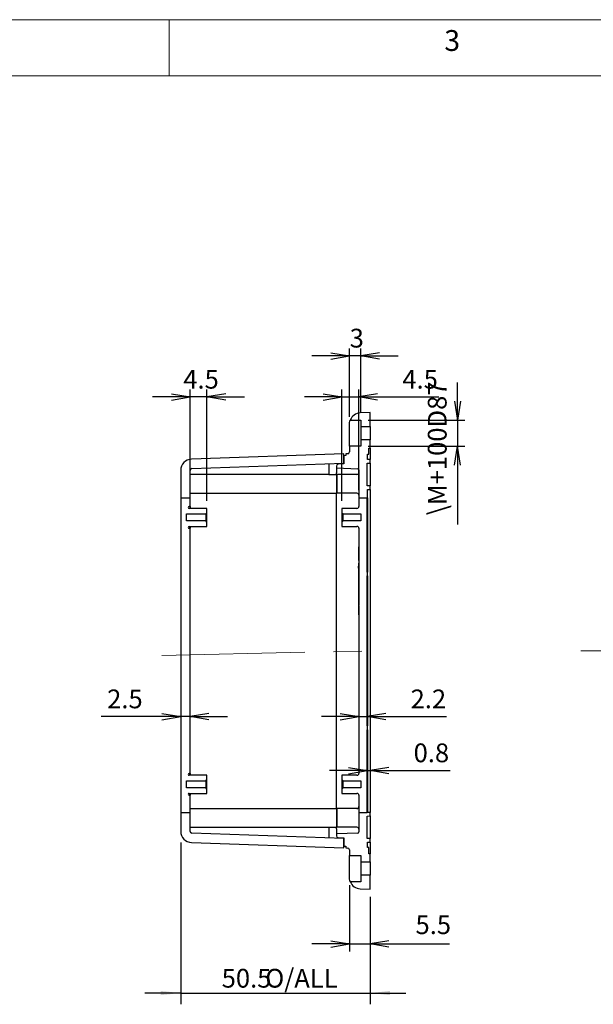
# Model space of a CAD drawing. Units: millimetres. Extents: x 5 to 292, y 5 to 205.
# Drawn here: x 85 to 136, y 118 to 205 of the extents above; entities that cross this region are included whole.
import ezdxf

# ---------------------------------------------------------------- set-up
doc = ezdxf.new("R2010")
doc.units = ezdxf.units.MM
doc.linetypes.add('CENTERX2', pattern=[20.32, 12.7, -2.54, 2.54, -2.54])
doc.layers.add('CENTERLINE_(ISO)', color=131, linetype='Continuous', lineweight=15)
doc.layers.add('VISIBLE_(ISO)', color=179, linetype='Continuous', lineweight=30)
doc.layers.add('FORMAT', color=7, linetype='Continuous')
doc.styles.add('SLDTEXTSTYLE0', font='TXT', dxfattribs={"width": 0.75})
doc.styles.add('SLDTEXTSTYLE1', font='TXT', dxfattribs={"width": 0.7})
doc.styles.add('SLDTEXTSTYLE2', font='TXT', dxfattribs={"width": 0.7, "bigfont": 'bigfont'})
doc.dimstyles.new('SLDDIMSTYLE0', dxfattribs={"dimtxt": 1.666667, "dimasz": 1.78, "dimexe": 0, "dimexo": 0.0625, "dimgap": 0.416667, "dimtad": 1, "dimdec": 6, "dimlfac": 3, "dimrnd": 1e-09, "dimzin": 12, "dimdsep": 46, "dimtxsty": 'SLDTEXTSTYLE1', "dimblk1": 'NONE', "dimblk2": 'NONE', "dimsah": 1, "dimcen": 0.09, "dimadec": 0, "dimazin": 3, "dimtfac": 1, "dimtofl": 0, "dimtmove": 0, "dimatfit": 3, "dimldrblk": 'NONE', "dimfxl": 0, "dimfrac": 2, "dimtolj": 1, "dimtzin": 12, "dimarcsym": 0})
doc.dimstyles.new('SLDDIMSTYLE4', dxfattribs={"dimtxt": 1.666667, "dimasz": 1.78, "dimexe": 0, "dimexo": 0.0625, "dimgap": 0.416667, "dimtad": 1, "dimdec": 1, "dimlfac": 3, "dimrnd": 1e-09, "dimzin": 12, "dimdsep": 46, "dimtxsty": 'SLDTEXTSTYLE1', "dimblk1": 'NONE', "dimblk2": 'NONE', "dimsah": 1, "dimcen": 0.09, "dimadec": 0, "dimazin": 3, "dimtfac": 1, "dimtofl": 0, "dimtmove": 0, "dimatfit": 3, "dimldrblk": 'NONE', "dimfxl": 0, "dimfrac": 2, "dimtolj": 1, "dimtzin": 12, "dimarcsym": 0})
doc.dimstyles.new('SLDDIMSTYLE5', dxfattribs={"dimtxt": 1.666667, "dimasz": 1.78, "dimexe": 0, "dimexo": 0.0625, "dimgap": 0.416667, "dimtad": 1, "dimdec": 1, "dimlfac": 3, "dimrnd": 1e-09, "dimzin": 12, "dimdsep": 46, "dimtxsty": 'SLDTEXTSTYLE1', "dimsah": 1, "dimcen": 0.09, "dimadec": 0, "dimazin": 3, "dimtfac": 1, "dimtmove": 0, "dimatfit": 0, "dimfxl": 0, "dimfrac": 2, "dimtolj": 1, "dimtzin": 12, "dimarcsym": 0})
doc.dimstyles.new('SLDDIMSTYLE6', dxfattribs={"dimtxt": 1.666667, "dimasz": 1.78, "dimexe": 0, "dimexo": 0.0625, "dimgap": 0.416667, "dimtad": 1, "dimdec": 1, "dimlfac": 3, "dimrnd": 1e-09, "dimdsep": 46, "dimtxsty": 'SLDTEXTSTYLE1', "dimblk1": 'NONE', "dimblk2": 'NONE', "dimsah": 1, "dimcen": 0.09, "dimadec": 0, "dimazin": 2, "dimtfac": 1, "dimtofl": 0, "dimtmove": 0, "dimatfit": 3, "dimldrblk": 'NONE', "dimfxl": 0, "dimfrac": 2, "dimtolj": 1, "dimtzin": 12, "dimarcsym": 0})

# ---------------------------------------------------------------- blocks, each defined once
blk = doc.blocks.new('_D_16')
at = {"layer": 'FORMAT', "color": 7}
for p, q in [((113.69, 143.101), (112.024, 143.101)), ((113.69, 143.379), (115.357, 143.101)), ((113.69, 142.824), (115.357, 143.101)), ((115.357, 143.101), (113.69, 143.101)), ((115.357, 143.101), (116.09, 143.101)), ((117.757, 143.379), (116.09, 143.101)), ((117.757, 142.824), (116.09, 143.101)), ((116.09, 143.101), (117.757, 143.101)), ((117.757, 143.101), (123.161, 143.101))]:
    blk.add_line(p, q, dxfattribs=at)
at = {"layer": 'FORMAT', "color": 7, "insert": (119.957, 145.51), "char_height": 1.6667, "attachment_point": 1, "style": 'SLDTEXTSTYLE1'}
blk.add_mtext('2.2', dxfattribs=at)
blk = doc.blocks.new('_NONE')
blk = doc.blocks.new('_D_17')
at = {"layer": 'FORMAT', "color": 7}
for p, q in [((97.857, 143.101), (92.453, 143.101)), ((97.857, 143.379), (99.524, 143.101)), ((97.857, 142.824), (99.524, 143.101)), ((99.524, 143.101), (97.857, 143.101)), ((100.357, 143.101), (99.524, 143.101)), ((102.024, 143.379), (100.357, 143.101)), ((102.024, 142.824), (100.357, 143.101)), ((100.357, 143.101), (102.024, 143.101)), ((102.024, 143.101), (103.69, 143.101))]:
    blk.add_line(p, q, dxfattribs=at)
at = {"layer": 'FORMAT', "color": 7, "insert": (92.987, 145.51), "char_height": 1.6667, "attachment_point": 1, "style": 'SLDTEXTSTYLE1'}
blk.add_mtext('2.5', dxfattribs=at)
blk = doc.blocks.new('_D_18')
at = {"layer": 'FORMAT', "color": 7}
for p, q in [((114.524, 128.146), (114.524, 122.244)), ((116.357, 127.109), (116.357, 122.244)), ((112.857, 122.911), (111.19, 122.911)), ((112.857, 123.188), (114.524, 122.911)), ((112.857, 122.633), (114.524, 122.911)), ((114.524, 122.911), (112.857, 122.911)), ((114.524, 122.911), (116.357, 122.911)), ((118.024, 123.188), (116.357, 122.911)), ((118.024, 122.633), (116.357, 122.911)), ((116.357, 122.911), (118.024, 122.911)), ((118.024, 122.911), (123.427, 122.911))]:
    blk.add_line(p, q, dxfattribs=at)
at = {"layer": 'FORMAT', "color": 7, "insert": (120.393, 125.456), "char_height": 1.6667, "attachment_point": 1, "style": 'SLDTEXTSTYLE1'}
blk.add_mtext('5.5', dxfattribs=at)
blk = doc.blocks.new('_D_19')
at = {"layer": 'FORMAT', "color": 7}
for p, q in [((99.524, 131.915), (99.524, 117.552)), ((116.357, 126.776), (116.357, 117.552)), ((99.524, 118.552), (96.349, 118.552)), ((99.524, 118.552), (116.357, 118.552)), ((116.357, 118.552), (119.532, 118.552))]:
    blk.add_line(p, q, dxfattribs=at)
for points in [[(99.524, 118.552), (97.744, 118.742), (97.744, 118.362)], [(116.357, 118.552), (118.137, 118.362), (118.137, 118.742)]]:
    blk.add_solid(points, dxfattribs=at)
at = {"layer": 'FORMAT', "color": 7, "char_height": 1.6667, "attachment_point": 1, "style": 'SLDTEXTSTYLE1'}
for s, insert in [('50.5', (103.164, 120.701)), ('O/ALL', (107.04, 120.701))]:
    blk.add_mtext(s, dxfattribs=dict(at, insert=insert))
blk = doc.blocks.new('_D_22')
at = {"layer": 'FORMAT', "color": 7}
for p, q in [((98.69, 171.491), (97.024, 171.491)), ((98.69, 171.769), (100.357, 171.491)), ((98.69, 171.213), (100.357, 171.491)), ((100.357, 171.491), (98.69, 171.491)), ((100.357, 163.208), (100.357, 172.157)), ((101.857, 171.491), (100.357, 171.491)), ((101.857, 162.263), (101.857, 172.157)), ((103.524, 171.769), (101.857, 171.491)), ((103.524, 171.213), (101.857, 171.491)), ((101.857, 171.491), (103.524, 171.491)), ((103.524, 171.491), (105.19, 171.491))]:
    blk.add_line(p, q, dxfattribs=at)
at = {"layer": 'FORMAT', "color": 7, "insert": (99.753, 173.9), "char_height": 1.6667, "attachment_point": 1, "style": 'SLDTEXTSTYLE1'}
blk.add_mtext('4.5', dxfattribs=at)
blk = doc.blocks.new('_D_23')
at = {"layer": 'FORMAT', "color": 7}
for p, q in [((112.19, 171.491), (110.524, 171.491)), ((112.19, 171.769), (113.857, 171.491)), ((112.19, 171.213), (113.857, 171.491)), ((113.857, 171.491), (112.19, 171.491)), ((113.857, 162.263), (113.857, 172.157)), ((113.857, 171.491), (115.357, 171.491)), ((115.357, 163.208), (115.357, 172.157)), ((117.024, 171.769), (115.357, 171.491)), ((117.024, 171.213), (115.357, 171.491)), ((115.357, 171.491), (117.024, 171.491)), ((117.024, 171.491), (122.465, 171.491))]:
    blk.add_line(p, q, dxfattribs=at)
at = {"layer": 'FORMAT', "color": 7, "insert": (119.224, 173.9), "char_height": 1.6667, "attachment_point": 1, "style": 'SLDTEXTSTYLE1'}
blk.add_mtext('4.5', dxfattribs=at)
blk = doc.blocks.new('_D_28')
at = {"layer": 'FORMAT', "color": 7}
for p, q in [((114.424, 138.31), (112.757, 138.31)), ((114.424, 138.588), (116.09, 138.31)), ((114.424, 138.032), (116.09, 138.31)), ((116.09, 138.31), (114.424, 138.31)), ((116.09, 138.31), (116.357, 138.31)), ((118.024, 138.588), (116.357, 138.31)), ((118.024, 138.032), (116.357, 138.31)), ((116.357, 138.31), (118.024, 138.31)), ((118.024, 138.31), (123.475, 138.31))]:
    blk.add_line(p, q, dxfattribs=at)
at = {"layer": 'FORMAT', "color": 7, "insert": (120.224, 140.719), "char_height": 1.6667, "attachment_point": 1, "style": 'SLDTEXTSTYLE1'}
blk.add_mtext('0.8', dxfattribs=at)
blk = doc.blocks.new('_D_29')
at = {"layer": 'FORMAT', "color": 7}
for p, q in [((124.124, 171.109), (124.124, 172.776)), ((123.846, 171.109), (124.124, 169.443)), ((124.402, 171.109), (124.124, 169.443)), ((124.124, 169.443), (124.124, 171.109)), ((116.19, 169.443), (124.79, 169.443)), ((124.124, 169.443), (124.124, 167.109)), ((116.19, 167.109), (124.79, 167.109)), ((123.846, 165.443), (124.124, 167.109)), ((124.402, 165.443), (124.124, 167.109)), ((124.124, 167.109), (124.124, 165.443)), ((124.124, 165.443), (124.124, 160.171))]:
    blk.add_line(p, q, dxfattribs=at)
at = {"layer": 'FORMAT', "color": 7, "insert": (121.488, 160.995), "char_height": 1.6667, "attachment_point": 1, "rotation": 90, "style": 'SLDTEXTSTYLE2'}
blk.add_mtext('\\M+100D87', dxfattribs=at)
blk = doc.blocks.new('_D_30')
at = {"layer": 'FORMAT', "color": 7}
for p, q in [((114.524, 169.739), (114.524, 175.808)), ((115.524, 170.109), (115.524, 175.808)), ((112.857, 175.141), (111.19, 175.141)), ((112.857, 175.419), (114.524, 175.141)), ((112.857, 174.864), (114.524, 175.141)), ((114.524, 175.141), (112.857, 175.141)), ((115.524, 175.141), (114.524, 175.141)), ((117.19, 175.419), (115.524, 175.141)), ((117.19, 174.864), (115.524, 175.141)), ((115.524, 175.141), (117.19, 175.141)), ((117.19, 175.141), (118.857, 175.141))]:
    blk.add_line(p, q, dxfattribs=at)
at = {"layer": 'FORMAT', "color": 7, "insert": (114.541, 177.55), "char_height": 1.667, "attachment_point": 1, "style": 'SLDTEXTSTYLE1'}
blk.add_mtext('3', dxfattribs=at)

msp = doc.modelspace()

# ---------------------------------------------------------------- hatches: boundary and pattern name
h = msp.add_hatch()
h.set_pattern_fill('ANSI31', scale=16.93, style=0)
edge = h.paths.add_edge_path(flags=0)
edge.add_line((116.35700298, 170.10926273), (115.48085181, 170.07171339))
edge.add_ellipse((115.52366965, 169.07263049), major_axis=(-0.9990829, -0.04281784), ratio=1, start_angle=270, end_angle=335.8324747166)
edge.add_line((114.59462418, 169.44259606), (115.52366965, 169.44259606))
edge.add_line((115.52366965, 169.44259606), (115.52366965, 168.85926273))
edge.add_line((115.52366965, 168.85926273), (116.35700298, 168.85926273))
edge.add_line((116.35700298, 168.85926273), (116.35700298, 170.10926273))
h = msp.add_hatch()
h.set_pattern_fill('ANSI31', scale=16.93, style=0)
edge = h.paths.add_edge_path(flags=0)
edge.add_ellipse((114.35700298, 131.26418754), major_axis=(0.00581658, 0.16656514), ratio=1, start_angle=-88, end_angle=0, ccw=False)
edge.add_line((114.52366965, 131.26418754), (114.52366965, 130.77592939))
edge.add_line((114.52366965, 130.77592939), (115.52366965, 130.77592939))
edge.add_line((115.52366965, 130.77592939), (115.52366965, 130.19259606))
edge.add_line((115.52366965, 130.19259606), (116.35700298, 130.19259606))
edge.add_line((116.35700298, 130.19259606), (116.35700298, 130.92592939))
edge.add_line((116.35700298, 130.92592939), (116.25700298, 130.92592939))
edge.add_line((116.25700298, 130.92592939), (116.25700298, 131.4734426))
edge.add_line((116.25700298, 131.4734426), (116.12366965, 131.4780987))
edge.add_line((116.12366965, 131.4780987), (116.12366965, 131.94259606))
edge.add_line((116.12366965, 131.94259606), (116.35700298, 131.95074424))
edge.add_line((116.35700298, 131.95074424), (116.35700298, 132.26778121))
edge.add_line((116.35700298, 132.26778121), (116.09033632, 132.27709342))
edge.add_line((116.09033632, 132.27709342), (116.09033632, 134.27476537))
edge.add_line((116.09033632, 134.27476537), (116.35700298, 134.28407757))
edge.add_line((116.35700298, 134.28407757), (116.35700298, 134.59983122))
edge.add_line((116.35700298, 134.59983122), (116.12366965, 134.59983122))
edge.add_line((116.12366965, 134.59983122), (116.09033632, 134.59983122))
edge.add_line((116.09033632, 134.59983122), (116.09033632, 141.94143203))
edge.add_line((116.09033632, 141.94143203), (116.12366965, 141.94259606))
edge.add_line((116.12366965, 141.94259606), (116.12366965, 142.27592939))
edge.add_line((116.12366965, 142.27592939), (116.09033632, 142.27709342))
edge.add_line((116.09033632, 142.27709342), (116.09033632, 155.6080987))
edge.add_line((116.09033632, 155.6080987), (116.12366965, 155.60926273))
edge.add_line((116.12366965, 155.60926273), (116.12366965, 155.94259606))
edge.add_line((116.12366965, 155.94259606), (116.09033632, 155.94376008))
edge.add_line((116.09033632, 155.94376008), (116.09033632, 162.54173833))
edge.add_line((116.09033632, 162.54173833), (116.12366965, 162.54173833))
edge.add_line((116.12366965, 162.54173833), (116.12366965, 163.27592939))
edge.add_line((116.12366965, 163.27592939), (116.35700298, 163.28407757))
edge.add_line((116.35700298, 163.28407757), (116.35700298, 163.60111455))
edge.add_line((116.35700298, 163.60111455), (116.09033632, 163.61042675))
edge.add_line((116.09033632, 163.61042675), (116.09033632, 165.6080987))
edge.add_line((116.09033632, 165.6080987), (116.35700298, 165.61741091))
edge.add_line((116.35700298, 165.61741091), (116.35700298, 165.93444788))
edge.add_line((116.35700298, 165.93444788), (116.12366965, 165.94259606))
edge.add_line((116.12366965, 165.94259606), (116.12366965, 166.40709342))
edge.add_line((116.12366965, 166.40709342), (116.25700298, 166.41174952))
edge.add_line((116.25700298, 166.41174952), (116.25700298, 166.95926273))
edge.add_line((116.25700298, 166.95926273), (116.35700298, 166.95926273))
edge.add_line((116.35700298, 166.95926273), (116.35700298, 167.69259606))
edge.add_line((116.35700298, 167.69259606), (115.52366965, 167.69259606))
edge.add_line((115.52366965, 167.69259606), (115.52366965, 167.10926273))
edge.add_line((115.52366965, 167.10926273), (114.52366965, 167.10926273))
edge.add_line((114.52366965, 167.10926273), (114.52366965, 166.62100457))
edge.add_ellipse((114.35700298, 166.62100457), major_axis=(0, 0.16666667), ratio=1, start_angle=182, end_angle=270, ccw=False)
edge.add_line((114.36281957, 166.45443943), (114.19033632, 166.44841619))
edge.add_line((114.19033632, 166.44841619), (114.19033632, 166.28174952))
edge.add_line((114.19033632, 166.28174952), (114.02366965, 166.27592939))
edge.add_line((114.02366965, 166.27592939), (114.02366965, 165.60926273))
edge.add_line((114.02366965, 165.60926273), (114.02366965, 165.54259606))
edge.add_line((114.02366965, 165.54259606), (113.51785307, 165.52493255))
edge.add_ellipse((113.52366965, 165.35836742), major_axis=(-0.16656514, -0.00581658), ratio=1, start_angle=270, end_angle=358)
edge.add_line((113.35700298, 165.35836742), (113.35700298, 165.18598221))
edge.add_line((113.35700298, 165.18598221), (115.26049293, 165.11951088))
edge.add_ellipse((115.25700298, 165.0195718), major_axis=(0.09993908, -0.00348995), ratio=1, start_angle=2, end_angle=90, ccw=False)
edge.add_line((115.35700298, 165.0195718), (115.35700298, 162.54173833))
edge.add_line((115.35700298, 162.54173833), (115.35700298, 161.76259606))
edge.add_ellipse((115.19033632, 161.76259606), major_axis=(0, 0.16666667), ratio=1, start_angle=180, end_angle=270, ccw=False)
edge.add_line((115.19033632, 161.59592939), (113.85700298, 161.59592939))
edge.add_line((113.85700298, 161.59592939), (113.85700298, 161.21259606))
edge.add_line((113.85700298, 161.21259606), (113.95700298, 161.11259606))
edge.add_line((113.95700298, 161.11259606), (115.52366965, 161.11259606))
edge.add_line((115.52366965, 161.11259606), (115.52366965, 160.47926273))
edge.add_line((115.52366965, 160.47926273), (113.95700298, 160.47926273))
edge.add_line((113.95700298, 160.47926273), (113.85700298, 160.37926273))
edge.add_line((113.85700298, 160.37926273), (113.85700298, 159.99592939))
edge.add_line((113.85700298, 159.99592939), (115.19033632, 159.99592939))
edge.add_ellipse((115.19033632, 159.82926273), major_axis=(-0.16666667, 0), ratio=1, start_angle=180, end_angle=270, ccw=False)
edge.add_line((115.35700298, 159.82926273), (115.35700298, 157.46582855))
edge.add_line((115.35700298, 157.46582855), (115.34033632, 157.46582855))
edge.add_line((115.34033632, 157.46582855), (115.34033632, 156.50168625))
edge.add_line((115.34033632, 156.50168625), (115.32366965, 156.50168625))
edge.add_line((115.32366965, 156.50168625), (115.32366965, 156.45738587))
edge.add_line((115.32366965, 156.45738587), (115.34033632, 156.45738587))
edge.add_line((115.34033632, 156.45738587), (115.34033632, 156.2996333))
edge.add_line((115.34033632, 156.2996333), (115.32366965, 156.2996333))
edge.add_line((115.32366965, 156.2996333), (115.32366965, 156.25533292))
edge.add_line((115.32366965, 156.25533292), (115.34033632, 156.25533292))
edge.add_line((115.34033632, 156.25533292), (115.34033632, 155.90613587))
edge.add_line((115.34033632, 155.90613587), (115.35700298, 155.90613587))
edge.add_line((115.35700298, 155.90613587), (115.35700298, 154.13249522))
edge.add_line((115.35700298, 154.13249522), (115.34033632, 154.13249522))
edge.add_line((115.34033632, 154.13249522), (115.34033632, 153.10512291))
edge.add_line((115.34033632, 153.10512291), (115.32366965, 153.10512291))
edge.add_line((115.32366965, 153.10512291), (115.32366965, 153.0694665))
edge.add_line((115.32366965, 153.0694665), (115.34033632, 153.0694665))
edge.add_line((115.34033632, 153.0694665), (115.34033632, 152.9630498))
edge.add_line((115.34033632, 152.9630498), (115.32366965, 152.9630498))
edge.add_line((115.32366965, 152.9630498), (115.32366965, 152.91485158))
edge.add_line((115.32366965, 152.91485158), (115.34033632, 152.91485158))
edge.add_line((115.34033632, 152.91485158), (115.34033632, 152.57280254))
edge.add_line((115.34033632, 152.57280254), (115.35700298, 152.57280254))
edge.add_line((115.35700298, 152.57280254), (115.35700298, 138.05592939))
edge.add_ellipse((115.19033632, 138.05592939), major_axis=(0, 0.16666667), ratio=1, start_angle=180, end_angle=270, ccw=False)
edge.add_line((115.19033632, 137.88926273), (113.85700298, 137.88926273))
edge.add_line((113.85700298, 137.88926273), (113.85700298, 137.50592939))
edge.add_line((113.85700298, 137.50592939), (113.95700298, 137.40592939))
edge.add_line((113.95700298, 137.40592939), (115.52366965, 137.40592939))
edge.add_line((115.52366965, 137.40592939), (115.52366965, 136.77259606))
edge.add_line((115.52366965, 136.77259606), (113.95700298, 136.77259606))
edge.add_line((113.95700298, 136.77259606), (113.85700298, 136.67259606))
edge.add_line((113.85700298, 136.67259606), (113.85700298, 136.28926273))
edge.add_line((113.85700298, 136.28926273), (115.19033632, 136.28926273))
edge.add_ellipse((115.19033632, 136.12259606), major_axis=(-0.16666667, 0), ratio=1, start_angle=180, end_angle=270, ccw=False)
edge.add_line((115.35700298, 136.12259606), (115.35700298, 134.59983122))
edge.add_line((115.35700298, 134.59983122), (115.35700298, 132.86562032))
edge.add_ellipse((115.25700298, 132.86562032), major_axis=(0, 0.1), ratio=1, start_angle=182, end_angle=270, ccw=False)
edge.add_line((115.26049293, 132.76568124), (113.35700298, 132.69920991))
edge.add_line((113.35700298, 132.69920991), (113.35700298, 132.5268247))
edge.add_ellipse((113.52366965, 132.5268247), major_axis=(0, -0.16666667), ratio=1, start_angle=270, end_angle=358)
edge.add_line((113.51785307, 132.36025956), (114.02366965, 132.34259606))
edge.add_line((114.02366965, 132.34259606), (114.02366965, 132.27592939))
edge.add_line((114.02366965, 132.27592939), (114.02366965, 131.60926273))
edge.add_line((114.02366965, 131.60926273), (114.19033632, 131.6034426))
edge.add_line((114.19033632, 131.6034426), (114.19033632, 131.43677593))
edge.add_line((114.19033632, 131.43677593), (114.36281957, 131.43075268))
h = msp.add_hatch()
h.set_pattern_fill('ANSI31', scale=16.93, angle=90, style=0)
edge = h.paths.add_edge_path(flags=0)
edge.add_ellipse((100.27366965, 161.67926273), major_axis=(-0.08333333, 0), ratio=1, start_angle=-90, end_angle=90, ccw=False)
edge.add_line((100.27366965, 161.76259606), (100.35700298, 161.76259606))
edge.add_line((100.35700298, 161.76259606), (100.35700298, 162.54173833))
edge.add_line((100.35700298, 162.54173833), (100.35700298, 164.97106408))
edge.add_ellipse((100.52366965, 164.97106408), major_axis=(0, -0.16666667), ratio=1, start_angle=182, end_angle=270, ccw=False)
edge.add_line((100.51785307, 165.13762922), (114.02366965, 165.60926273))
edge.add_line((114.02366965, 165.60926273), (114.02366965, 166.27592939))
edge.add_line((114.02366965, 166.27592939), (114.02366965, 166.44259606))
edge.add_line((114.02366965, 166.44259606), (100.48877015, 165.96994695))
edge.add_ellipse((100.52366965, 164.97055613), major_axis=(-0.0348995, 0.99939083), ratio=1, start_angle=0, end_angle=88)
edge.add_line((99.52366965, 164.97055613), (99.52366965, 162.54173833))
edge.add_line((99.52366965, 162.54173833), (99.52366965, 134.59983122))
edge.add_line((99.52366965, 134.59983122), (99.52366965, 132.91463599))
edge.add_ellipse((100.52366965, 132.91463599), major_axis=(0, -1), ratio=1, start_angle=270, end_angle=358)
edge.add_line((100.48877015, 131.91524516), (114.02366965, 131.44259606))
edge.add_line((114.02366965, 131.44259606), (114.02366965, 131.60926273))
edge.add_line((114.02366965, 131.60926273), (114.02366965, 132.27592939))
edge.add_line((114.02366965, 132.27592939), (100.51785307, 132.7475629))
edge.add_ellipse((100.52366965, 132.91412804), major_axis=(0.16656514, -0.00581658), ratio=1, start_angle=182, end_angle=270, ccw=False)
edge.add_line((100.35700298, 132.91412804), (100.35700298, 134.59983122))
edge.add_line((100.35700298, 134.59983122), (100.35700298, 136.12259606))
edge.add_line((100.35700298, 136.12259606), (100.27366965, 136.12259606))
edge.add_ellipse((100.27366965, 136.20592939), major_axis=(0.08333333, 0), ratio=1, start_angle=90, end_angle=270, ccw=False)
edge.add_line((100.27366965, 136.28926273), (101.85700298, 136.28926273))
edge.add_line((101.85700298, 136.28926273), (101.85700298, 136.67259606))
edge.add_line((101.85700298, 136.67259606), (101.75700298, 136.77259606))
edge.add_line((101.75700298, 136.77259606), (100.02366965, 136.77259606))
edge.add_line((100.02366965, 136.77259606), (100.02366965, 137.40592939))
edge.add_line((100.02366965, 137.40592939), (101.75700298, 137.40592939))
edge.add_line((101.75700298, 137.40592939), (101.85700298, 137.50592939))
edge.add_line((101.85700298, 137.50592939), (101.85700298, 137.88926273))
edge.add_line((101.85700298, 137.88926273), (100.27366965, 137.88926273))
edge.add_ellipse((100.27366965, 137.97259606), major_axis=(0.08333333, 0), ratio=1, start_angle=90, end_angle=270, ccw=False)
edge.add_line((100.27366965, 138.05592939), (100.35700298, 138.05592939))
edge.add_line((100.35700298, 138.05592939), (100.35700298, 159.82926273))
edge.add_line((100.35700298, 159.82926273), (100.27366965, 159.82926273))
edge.add_ellipse((100.27366965, 159.91259606), major_axis=(0.08333333, 0), ratio=1, start_angle=90, end_angle=270, ccw=False)
edge.add_line((100.27366965, 159.99592939), (101.85700298, 159.99592939))
edge.add_line((101.85700298, 159.99592939), (101.85700298, 160.37926273))
edge.add_line((101.85700298, 160.37926273), (101.75700298, 160.47926273))
edge.add_line((101.75700298, 160.47926273), (100.02366965, 160.47926273))
edge.add_line((100.02366965, 160.47926273), (100.02366965, 161.11259606))
edge.add_line((100.02366965, 161.11259606), (101.75700298, 161.11259606))
edge.add_line((101.75700298, 161.11259606), (101.85700298, 161.21259606))
edge.add_line((101.85700298, 161.21259606), (101.85700298, 161.59592939))
edge.add_line((101.85700298, 161.59592939), (100.27366965, 161.59592939))
h = msp.add_hatch()
h.set_pattern_fill('ANSI31', scale=16.93, style=0)
edge = h.paths.add_edge_path(flags=0)
edge.add_line((115.52366965, 128.44259606), (114.59462418, 128.44259606))
edge.add_ellipse((115.52366965, 128.81256162), major_axis=(0.36996557, -0.92904547), ratio=1, start_angle=270, end_angle=335.8324747166)
edge.add_line((115.48085181, 127.81347873), (116.35700298, 127.77592939))
edge.add_line((116.35700298, 127.77592939), (116.35700298, 129.02592939))
edge.add_line((116.35700298, 129.02592939), (115.52366965, 129.02592939))
edge.add_line((115.52366965, 129.02592939), (115.52366965, 128.44259606))

# ---------------------------------------------------------------- linework, layer by layer
at = {"color": 7, "linetype": 'Continuous', "lineweight": 0}
for p, q in [((292, 205), (5, 205)), ((98.5, 205), (98.5, 200)), ((287, 200), (10, 200))]:
    msp.add_line(p, q, dxfattribs=at)
at = {"layer": 'CENTERLINE_(ISO)', "color": 7, "linetype": 'CENTERX2'}
for p, q in [((97.85740939, 148.53398076), (118.02326324, 148.97940008)), ((135.08232665, 148.94259606), (161.94899331, 148.94259606))]:
    msp.add_line(p, q, dxfattribs=at)
at = {"layer": 'VISIBLE_(ISO)', "color": 7}
for p, q in [((116.35700298, 170.10926273), (115.48085181, 170.07171339)), ((116.35700298, 168.85926273), (116.35700298, 170.10926273)), ((114.52366965, 167.10926273), (114.52366965, 169.07263049)), ((114.59462418, 169.44259606), (115.52366965, 169.44259606)), ((115.52366965, 169.44259606), (115.52366965, 168.85926273)), ((115.52366965, 168.85926273), (116.35700298, 168.85926273)), ((115.52366965, 168.85926273), (115.52366965, 167.69259606)), ((116.35700298, 168.85926273), (116.35700298, 167.69259606)), ((115.52366965, 167.10926273), (114.52366965, 167.10926273)), ((114.52366965, 167.10926273), (114.52366965, 166.62100457)), ((116.35700298, 167.69259606), (115.52366965, 167.69259606)), ((115.52366965, 167.69259606), (115.52366965, 167.10926273)), ((116.35700298, 166.95926273), (116.35700298, 167.69259606)), ((114.02366965, 166.44259606), (100.48877015, 165.96994695)), ((114.02366965, 165.60926273), (114.02366965, 166.44259606)), ((114.19033632, 166.28174952), (114.02366965, 166.27592939)), ((114.02366965, 166.27592939), (114.02366965, 165.54259606)), ((114.36281957, 166.45443943), (114.19033632, 166.44841619)), ((114.19033632, 166.44841619), (114.19033632, 166.28174952)), ((116.12366965, 166.40709342), (116.25700298, 166.41174952)), ((116.12366965, 165.94259606), (116.12366965, 166.40709342)), ((116.25700298, 166.41174952), (116.25700298, 166.95926273)), ((116.25700298, 166.95926273), (116.35700298, 166.95926273)), ((116.35700298, 166.95926273), (116.35700298, 165.93444788)), ((100.51785307, 165.13762922), (114.02366965, 165.60926273)), ((112.69033632, 165.5627017), (112.69033632, 164.60324097)), ((113.35700298, 165.35836742), (113.35700298, 165.18598221)), ((114.02366965, 165.54259606), (113.51785307, 165.52493255)), ((116.09033632, 165.6080987), (116.35700298, 165.61741091)), ((116.09033632, 163.61042675), (116.09033632, 165.6080987)), ((116.35700298, 165.93444788), (116.12366965, 165.94259606)), ((116.35700298, 165.61741091), (116.35700298, 165.93444788)), ((116.35700298, 165.61741091), (116.35700298, 163.60111455)), ((99.52366965, 164.97055613), (99.52366965, 162.54173833)), ((100.35700298, 162.54173833), (100.35700298, 164.97106408)), ((112.69033632, 164.60324097), (100.35700298, 164.60324097)), ((112.69033632, 164.60926273), (113.35700298, 164.60926273)), ((113.35700298, 165.18598221), (115.26049293, 165.11951088)), ((113.35700298, 165.18598221), (113.35700298, 164.75291285)), ((113.35700298, 164.60926273), (113.35700298, 164.75291285)), ((113.35700298, 164.60926273), (113.35700298, 162.94259606)), ((113.42366965, 162.94259606), (113.42366965, 164.60926273)), ((115.19033632, 164.60926273), (113.42366965, 164.60926273)), ((115.35700298, 165.0195718), (115.35700298, 162.54173833)), ((116.35700298, 163.60111455), (116.09033632, 163.61042675)), ((116.35700298, 163.28407757), (116.35700298, 163.60111455)), ((100.35700298, 162.94259606), (113.35700298, 162.94259606)), ((113.35700298, 134.94259606), (113.35700298, 162.94259606)), ((115.19033632, 162.94259606), (113.42366965, 162.94259606)), ((116.12366965, 163.27592939), (116.35700298, 163.28407757)), ((116.12366965, 162.54173833), (116.12366965, 163.27592939)), ((116.35700298, 163.28407757), (116.35700298, 134.60111455)), ((99.52366965, 162.54173833), (100.35700298, 162.54173833)), ((99.52366965, 162.54173833), (99.52366965, 134.59983122)), ((100.35700298, 161.76259606), (100.35700298, 162.54173833)), ((115.35700298, 162.54173833), (116.09033632, 162.54173833)), ((115.35700298, 162.54173833), (115.35700298, 161.76259606)), ((116.09033632, 162.54173833), (116.12366965, 162.54173833)), ((116.09033632, 155.94376008), (116.09033632, 162.54173833)), ((116.12366965, 162.54173833), (116.12366965, 155.94259606)), ((100.02366965, 160.47926273), (100.02366965, 161.11259606)), ((100.02366965, 161.11259606), (101.75700298, 161.11259606)), ((100.27366965, 161.76259606), (100.35700298, 161.76259606)), ((101.85700298, 161.59592939), (100.27366965, 161.59592939)), ((100.35700298, 161.76259606), (100.35700298, 161.59592939)), ((101.75700298, 161.11259606), (101.85700298, 161.21259606)), ((101.75700298, 161.11259606), (101.75700298, 160.47926273)), ((101.85700298, 161.21259606), (101.85700298, 161.59592939)), ((101.85700298, 160.37926273), (101.85700298, 161.21259606)), ((115.19033632, 161.59592939), (113.85700298, 161.59592939)), ((113.85700298, 161.59592939), (113.85700298, 161.21259606)), ((113.85700298, 161.21259606), (113.95700298, 161.11259606)), ((113.85700298, 161.21259606), (113.85700298, 160.37926273)), ((113.95700298, 161.11259606), (115.52366965, 161.11259606)), ((113.95700298, 160.47926273), (113.95700298, 161.11259606)), ((115.52366965, 161.11259606), (115.52366965, 160.47926273)), ((101.75700298, 160.47926273), (100.02366965, 160.47926273)), ((101.85700298, 160.37926273), (101.75700298, 160.47926273)), ((101.85700298, 159.99592939), (101.85700298, 160.37926273)), ((113.95700298, 160.47926273), (113.85700298, 160.37926273)), ((113.85700298, 160.37926273), (113.85700298, 159.99592939)), ((115.52366965, 160.47926273), (113.95700298, 160.47926273)), ((100.27366965, 159.99592939), (101.85700298, 159.99592939)), ((100.35700298, 159.82926273), (100.27366965, 159.82926273)), ((100.35700298, 159.99592939), (100.35700298, 159.82926273)), ((100.35700298, 138.05592939), (100.35700298, 159.82926273)), ((113.85700298, 159.99592939), (115.19033632, 159.99592939)), ((115.35700298, 159.82926273), (115.35700298, 157.46582855)), ((115.35700298, 158.17327185), (115.32366965, 158.17327185)), ((115.32366965, 158.17327185), (115.32366965, 158.1014188)), ((115.32366965, 158.1014188), (115.32366965, 156.96689694)), ((115.35700298, 158.1014188), (115.32366965, 158.1014188)), ((115.35700298, 157.46582855), (115.34033632, 157.46582855)), ((115.34033632, 157.46582855), (115.34033632, 156.50168625)), ((115.34033632, 156.96689694), (115.32366965, 156.96689694)), ((115.34033632, 156.740938), (115.32366965, 156.740938)), ((115.34033632, 156.50168625), (115.32366965, 156.50168625)), ((115.32366965, 156.50168625), (115.32366965, 156.45738587)), ((115.32366965, 156.45738587), (115.34033632, 156.45738587)), ((115.32366965, 156.2996333), (115.32366965, 156.45738587)), ((115.34033632, 156.2996333), (115.32366965, 156.2996333)), ((115.32366965, 156.2996333), (115.32366965, 156.25533292)), ((115.32366965, 156.25533292), (115.34033632, 156.25533292)), ((115.32366965, 155.81157551), (115.32366965, 155.70663224)), ((115.35700298, 155.81157551), (115.32366965, 155.81157551)), ((115.35700298, 155.70663224), (115.32366965, 155.70663224)), ((115.34033632, 156.45738587), (115.34033632, 156.2996333)), ((115.34033632, 156.25533292), (115.34033632, 155.90613587)), ((115.34033632, 155.90613587), (115.35700298, 155.90613587)), ((115.35700298, 155.90613587), (115.35700298, 154.13249522)), ((116.12366965, 155.94259606), (116.09033632, 155.94376008)), ((116.12366965, 155.60926273), (116.12366965, 155.94259606)), ((115.32366965, 155.24053284), (115.32366965, 154.77443344)), ((116.09033632, 155.6080987), (116.12366965, 155.60926273)), ((116.09033632, 142.27709342), (116.09033632, 155.6080987)), ((116.12366965, 155.60926273), (116.12366965, 142.27592939)), ((115.32366965, 154.77443344), (115.32366965, 154.77357596)), ((115.35700298, 154.77443344), (115.32366965, 154.77443344)), ((115.35700298, 154.77357596), (115.32366965, 154.77357596)), ((115.32366965, 154.77357596), (115.32366965, 154.65814495)), ((115.35700298, 154.65814495), (115.32366965, 154.65814495)), ((115.32366965, 154.65814495), (115.32366965, 154.35655122)), ((115.35700298, 154.35655122), (115.32366965, 154.35655122)), ((115.32366965, 154.35655122), (115.32366965, 154.28375274)), ((115.35700298, 154.28375274), (115.32366965, 154.28375274)), ((115.32366965, 154.28375274), (115.32366965, 153.916924)), ((115.34033632, 153.916924), (115.32366965, 153.916924)), ((115.32366965, 153.916924), (115.32366965, 153.84318008)), ((115.35700298, 154.13249522), (115.34033632, 154.13249522)), ((115.34033632, 154.13249522), (115.34033632, 153.10512291)), ((115.34033632, 153.84318008), (115.32366965, 153.84318008)), ((115.32366965, 153.84318008), (115.32366965, 153.55009527)), ((115.32366965, 153.55009527), (115.32366965, 153.42997789)), ((115.34033632, 153.55009527), (115.32366965, 153.55009527)), ((115.34033632, 153.42997789), (115.32366965, 153.42997789)), ((115.32366965, 153.42997789), (115.32366965, 153.36947005)), ((115.34033632, 153.36947005), (115.32366965, 153.36947005)), ((115.32366965, 153.36947005), (115.32366965, 153.35817198)), ((115.32366965, 153.35817198), (115.32366965, 153.23586305)), ((115.34033632, 153.35817198), (115.32366965, 153.35817198)), ((115.32366965, 153.23586305), (115.32366965, 153.10512291)), ((115.34033632, 153.23586305), (115.32366965, 153.23586305)), ((115.34033632, 153.10512291), (115.32366965, 153.10512291)), ((115.32366965, 153.10512291), (115.32366965, 153.0694665)), ((115.32366965, 153.0694665), (115.34033632, 153.0694665)), ((115.32366965, 153.0694665), (115.32366965, 152.97087115)), ((115.34033632, 153.0694665), (115.34033632, 152.9630498)), ((115.34033632, 152.97087115), (115.32366965, 152.97087115)), ((115.32366965, 152.9630498), (115.32366965, 152.91485158)), ((115.32366965, 152.91485158), (115.32366965, 152.22365012)), ((115.35700298, 152.22365012), (115.32366965, 152.22365012)), ((115.32366965, 152.22365012), (115.32366965, 152.15274251)), ((115.34033632, 152.91485158), (115.34033632, 152.57280254)), ((115.34033632, 152.57280254), (115.35700298, 152.57280254)), ((115.35700298, 152.57280254), (115.35700298, 138.05592939)), ((115.35700298, 152.15274251), (115.32366965, 152.15274251)), ((116.12366965, 142.27592939), (116.09033632, 142.27709342)), ((116.09033632, 141.94143203), (116.12366965, 141.94259606)), ((116.09033632, 134.59983122), (116.09033632, 141.94143203)), ((116.12366965, 141.94259606), (116.12366965, 142.27592939)), ((116.12366965, 141.94259606), (116.12366965, 134.59983122)), ((100.02366965, 136.77259606), (100.02366965, 137.40592939)), ((100.02366965, 137.40592939), (101.75700298, 137.40592939)), ((100.27366965, 138.05592939), (100.35700298, 138.05592939)), ((101.85700298, 137.88926273), (100.27366965, 137.88926273)), ((100.35700298, 138.05592939), (100.35700298, 137.88926273)), ((101.75700298, 137.40592939), (101.85700298, 137.50592939)), ((101.75700298, 137.40592939), (101.75700298, 136.77259606)), ((101.85700298, 137.50592939), (101.85700298, 137.88926273)), ((101.85700298, 136.67259606), (101.85700298, 137.50592939)), ((115.19033632, 137.88926273), (113.85700298, 137.88926273)), ((113.85700298, 137.88926273), (113.85700298, 137.50592939)), ((113.85700298, 137.50592939), (113.95700298, 137.40592939)), ((113.85700298, 137.50592939), (113.85700298, 136.67259606)), ((113.95700298, 137.40592939), (115.52366965, 137.40592939)), ((113.95700298, 136.77259606), (113.95700298, 137.40592939)), ((115.52366965, 137.40592939), (115.52366965, 136.77259606)), ((101.75700298, 136.77259606), (100.02366965, 136.77259606)), ((101.85700298, 136.67259606), (101.75700298, 136.77259606)), ((101.85700298, 136.28926273), (101.85700298, 136.67259606)), ((113.95700298, 136.77259606), (113.85700298, 136.67259606)), ((113.85700298, 136.67259606), (113.85700298, 136.28926273)), ((115.52366965, 136.77259606), (113.95700298, 136.77259606)), ((100.27366965, 136.28926273), (101.85700298, 136.28926273)), ((100.35700298, 136.12259606), (100.27366965, 136.12259606)), ((100.35700298, 136.28926273), (100.35700298, 136.12259606)), ((100.35700298, 134.59983122), (100.35700298, 136.12259606)), ((113.85700298, 136.28926273), (115.19033632, 136.28926273)), ((115.35700298, 136.12259606), (115.35700298, 134.59983122)), ((100.35700298, 134.94259606), (113.35700298, 134.94259606)), ((113.35700298, 134.94259606), (113.35700298, 133.27592939)), ((113.42366965, 133.27592939), (113.42366965, 134.94259606)), ((115.19033632, 134.94259606), (113.42366965, 134.94259606)), ((99.52366965, 134.59983122), (100.35700298, 134.59983122)), ((99.52366965, 134.59983122), (99.52366965, 132.91463599)), ((100.35700298, 132.91412804), (100.35700298, 134.59983122)), ((115.35700298, 134.59983122), (116.09033632, 134.59983122)), ((115.35700298, 134.59983122), (115.35700298, 132.86562032)), ((116.12366965, 134.59983122), (116.09033632, 134.59983122)), ((116.09033632, 134.27476537), (116.35700298, 134.28407757)), ((116.09033632, 132.27709342), (116.09033632, 134.27476537)), ((116.35700298, 134.60111455), (116.12366965, 134.60926273)), ((116.35700298, 134.60111455), (116.35700298, 134.59983122)), ((116.35700298, 134.28407757), (116.35700298, 134.59983122)), ((116.35700298, 134.28407757), (116.35700298, 132.26778121)), ((100.35700298, 133.28195115), (112.69033632, 133.28195115)), ((112.69033632, 133.28195115), (112.69033632, 132.32249042)), ((112.69033632, 133.27592939), (113.35700298, 133.27592939)), ((113.35700298, 133.13227926), (113.35700298, 133.27592939)), ((113.35700298, 133.13227926), (113.35700298, 132.69920991)), ((115.19033632, 133.27592939), (113.42366965, 133.27592939)), ((114.02366965, 132.27592939), (100.51785307, 132.7475629)), ((115.26049293, 132.76568124), (113.35700298, 132.69920991)), ((113.35700298, 132.69920991), (113.35700298, 132.5268247)), ((113.51785307, 132.36025956), (114.02366965, 132.34259606)), ((114.02366965, 132.34259606), (114.02366965, 131.60926273)), ((114.02366965, 131.44259606), (114.02366965, 132.27592939)), ((116.35700298, 132.26778121), (116.09033632, 132.27709342)), ((116.35700298, 131.95074424), (116.35700298, 132.26778121)), ((100.48877015, 131.91524516), (114.02366965, 131.44259606)), ((114.02366965, 131.60926273), (114.19033632, 131.6034426)), ((114.19033632, 131.6034426), (114.19033632, 131.43677593)), ((114.19033632, 131.43677593), (114.36281957, 131.43075268)), ((114.52366965, 131.26418754), (114.52366965, 130.77592939)), ((116.12366965, 131.94259606), (116.35700298, 131.95074424)), ((116.12366965, 131.4780987), (116.12366965, 131.94259606)), ((116.25700298, 131.4734426), (116.12366965, 131.4780987)), ((116.25700298, 130.92592939), (116.25700298, 131.4734426)), ((116.35700298, 131.95074424), (116.35700298, 130.92592939)), ((114.52366965, 130.77592939), (115.52366965, 130.77592939)), ((114.52366965, 128.81256162), (114.52366965, 130.77592939)), ((115.52366965, 130.77592939), (115.52366965, 130.19259606)), ((116.35700298, 130.92592939), (116.25700298, 130.92592939)), ((116.35700298, 130.19259606), (116.35700298, 130.92592939)), ((115.52366965, 130.19259606), (116.35700298, 130.19259606)), ((115.52366965, 130.19259606), (115.52366965, 129.02592939)), ((116.35700298, 130.19259606), (116.35700298, 129.02592939)), ((115.52366965, 129.02592939), (115.52366965, 128.44259606)), ((116.35700298, 129.02592939), (115.52366965, 129.02592939)), ((116.35700298, 127.77592939), (116.35700298, 129.02592939)), ((115.52366965, 128.44259606), (114.59462418, 128.44259606)), ((115.48085181, 127.81347873), (116.35700298, 127.77592939))]:
    msp.add_line(p, q, dxfattribs=at)
for centre, radius, start, end in [((115.52366965, 169.07263049), 1, 92.4540316745, 158.2865063911), ((114.35700298, 166.62100457), 0.16666667, 272, 0), ((100.52366965, 164.97055613), 1, 92, 180), ((113.52366965, 165.35836742), 0.16666667, 92, 180), ((100.52366965, 164.97106408), 0.16666667, 92, 180), ((115.19033632, 164.77592939), 0.16666667, 270, 0), ((115.25700298, 165.0195718), 0.1, 0, 88), ((115.19033632, 162.77592939), 0.16666667, 0, 90), ((100.27366965, 161.67926273), 0.08333333, 90, 270), ((115.19033632, 161.76259606), 0.16666667, 270, 0), ((100.27366965, 159.91259606), 0.08333333, 90, 270), ((115.19033632, 159.82926273), 0.16666667, 0, 90), ((100.27366965, 137.97259606), 0.08333333, 90, 270), ((115.19033632, 138.05592939), 0.16666667, 270, 0), ((100.27366965, 136.20592939), 0.08333333, 90, 270), ((115.19033632, 136.12259606), 0.16666667, 0, 90), ((115.19033632, 135.10926273), 0.16666667, 270, 0), ((115.19033632, 133.10926273), 0.16666667, 0, 90), ((100.52366965, 132.91463599), 1, 180, 268), ((100.52366965, 132.91412804), 0.16666667, 180, 268), ((113.52366965, 132.5268247), 0.16666667, 180, 268), ((115.25700298, 132.86562032), 0.1, 272, 0), ((114.35700298, 131.26418754), 0.16666667, 0, 88), ((115.52366965, 128.81256162), 1, 201.7134936089, 267.5459683255)]:
    msp.add_arc(centre, radius, start, end, dxfattribs=at)
for points, degree in [([(114.52366965, 169.07263049), (114.52366965, 169.17905051), (114.54105215, 169.26956842), (114.55817198, 169.33304218)], 3), ([(114.55817198, 169.33304218), (114.57776645, 169.40569099), (114.59462418, 169.44259606)], 2), ([(115.32366965, 156.740938), (115.32366965, 156.55842103), (115.32366965, 156.50168625)], 2), ([(115.32366965, 156.25533292), (115.32366965, 156.2453238), (115.32366965, 156.23513034)], 2), ([(115.32366965, 156.23513034), (115.32366965, 156.10087858), (115.32366965, 155.89855552), (115.32366965, 155.81157551)], 2), ([(115.32366965, 155.70663224), (115.32366965, 155.64045179), (115.32366965, 155.58561657)], 2), ([(115.32366965, 155.58561657), (115.32366965, 155.51943613), (115.32366965, 155.36249394), (115.32366965, 155.24053284)], 2), ([(115.32366965, 152.97087115), (115.32366965, 152.96706037), (115.32366965, 152.9630498)], 2), ([(114.55817198, 128.55214994), (114.54105215, 128.6156237), (114.52366965, 128.7061416), (114.52366965, 128.81256162)], 3), ([(114.59462418, 128.44259606), (114.57776645, 128.47950113), (114.55817198, 128.55214994)], 2)]:
    msp.add_open_spline(points, degree=degree, dxfattribs=at)
for points in [[(115.34033632, 152.9630498), (115.33755854, 152.9630498), (115.33478076, 152.9630498), (115.32922521, 152.9630498), (115.32644743, 152.9630498), (115.32366965, 152.9630498)], [(115.32366965, 152.91485158), (115.32644743, 152.91485158), (115.32922521, 152.91485158), (115.33478076, 152.91485158), (115.33755854, 152.91485158), (115.34033632, 152.91485158)]]:
    msp.add_open_spline(points, degree=3, knots=[-0.005, -0.005, -0.005, -0.005, -0.0025, -0.0025, 0, 0, 0, 0], dxfattribs=at)
msp.add_rational_spline([(116.35700298, 134.59983122), (116.29419662, 134.59983122), (116.12366965, 134.59983122)], [1, 1.00077543097, 1.00013431197], degree=2, dxfattribs=at)

# ---------------------------------------------------------------- texts
at = {"color": 7, "linetype": 'Continuous', "lineweight": 0, "insert": (122.95273299, 204.07563495), "char_height": 1.85208333, "attachment_point": 1, "style": 'SLDTEXTSTYLE0'}
msp.add_mtext('3', dxfattribs=at)

# ---------------------------------------------------------------- dimensions: what is measured, and where the dimension line sits
at = {"layer": 'FORMAT', "color": 7}
for base, p1, p2, dimstyle, picture, middle in [((115.52366965, 175.14141381), (114.52366965, 169.07263049), (115.52366965, 169.44259606), 'SLDDIMSTYLE0', '_D_30', (115.02366965, 175.14141381)), ((101.85700298, 171.49075058), (100.35700298, 162.54173833), (101.85700298, 161.59592939), 'SLDDIMSTYLE4', '_D_22', (101.10700298, 171.49075058)), ((113.85700298, 171.49075058), (115.35700298, 162.54173833), (113.85700298, 161.59592939), 'SLDDIMSTYLE4', '_D_23', (120.57783636, 171.49075058)), ((100.35700298, 143.10142807), (99.52366965, 142.62626427), (100.35700298, 143.10142807), 'SLDDIMSTYLE4', '_D_17', (94.32177567, 143.10142807)), ((115.35700298, 143.10142807), (116.09033632, 143.23569354), (115.35700298, 143.23569354), 'SLDDIMSTYLE4', '_D_16', (121.2922303, 143.10142807)), ((116.09033632, 138.31022947), (116.35700298, 138.54296122), (116.09033632, 138.20353507), 'SLDDIMSTYLE6', '_D_28', (121.58257121, 138.31022947)), ((114.52366965, 122.91051901), (116.35700298, 127.77592939), (114.52366965, 128.81256162), 'SLDDIMSTYLE4', '_D_18', (121.55889692, 122.91051901))]:
    dim = msp.add_linear_dim(base=base, p1=p1, p2=p2, dimstyle=dimstyle, dxfattribs=at)
    dim.commit()
    dim.dimension.update_dxf_attribs({"geometry": picture, "text_midpoint": middle, "dimtype": 160})
dim = msp.add_linear_dim(base=(124.12379704, 169.44259606), p1=(115.52366965, 167.10926273), p2=(115.52366965, 169.44259606), angle=90, text='Øﾘ<>', dimstyle='SLDDIMSTYLE0', dxfattribs=at)
dim.commit()
dim.dimension.update_dxf_attribs({"geometry": '_D_29', "text_midpoint": (124.12379704, 161.97365666), "dimtype": 160})
dim = msp.add_linear_dim(base=(116.35700298, 118.55224729), p1=(99.52366965, 132.91463599), p2=(116.35700298, 127.77592939), text='<> O/ALL', dimstyle='SLDDIMSTYLE5', dxfattribs=at)
dim.commit()
dim.dimension.update_dxf_attribs({"geometry": '_D_19', "text_midpoint": (107.94033632, 118.55224729), "dimtype": 160})

doc.saveas('drawing.dxf')
